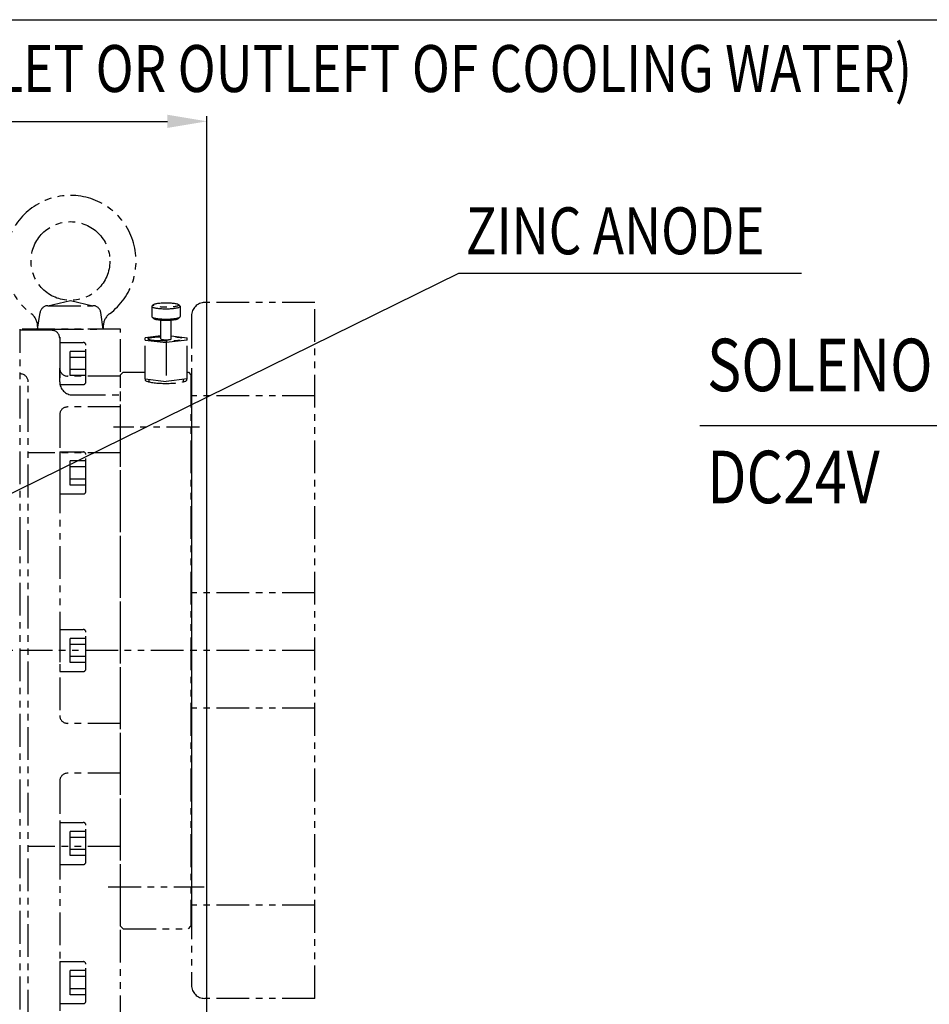
# Model space of a CAD drawing. Units: millimetres. Extents: x 9268 to 12736, y -6500 to -4023.
# Drawn here: x 10330 to 10676, y -5560 to -5185 of the extents above; entities that cross this region are included whole.
import ezdxf

# ---------------------------------------------------------------- set-up
doc = ezdxf.new("R2010")
doc.units = ezdxf.units.MM
doc.header["$LTSCALE"] = 10
doc.linetypes.add('PHANTOM', pattern=[2.5, 1.25, -0.25, 0.25, -0.25, 0.25, -0.25])
doc.layers.add('6', color=5, linetype='PHANTOM')
doc.layers.add('DIM', color=6, linetype='Continuous')
doc.styles.add('GHS', font='romans', dxfattribs={"bigfont": 'ghs'})
doc.styles.get("Standard").update_dxf_attribs({"font": 'txt.shx', "bigfont": 'whgtxt.shx'})
doc.dimstyles.new('A1', dxfattribs={"dimtxt": 5, "dimasz": 4.5, "dimexe": 2, "dimexo": 0.7, "dimgap": 2, "dimtad": 1, "dimtoh": 1, "dimdec": 3, "dimzin": 9, "dimdsep": 46, "dimtxsty": 'Standard', "dimcen": 0, "dimclrd": 2, "dimclre": 2, "dimclrt": 6, "dimadec": 0, "dimazin": 2, "dimtfac": 1, "dimtdec": 3, "dimtmove": 0, "dimatfit": 3, "dimfxl": 0, "dimtolj": 1, "dimarcsym": 0})

# ---------------------------------------------------------------- blocks, each defined once
blk = doc.blocks.new('*D35')
at = {"layer": 'DEFPOINTS', "color": 0}
for p in [(43510.96, -23831.86), (42812.32, -24173.21), (43510.96, -24254.42)]:
    blk.add_point(p, dxfattribs=at)
at = {"layer": 'DIM', "color": 2, "lineweight": -2}
for p, q in [((42812.32, -24172.51), (42812.32, -23829.86)), ((43510.96, -24253.72), (43510.96, -23829.86)), ((42827.32, -23831.86), (43495.96, -23831.86))]:
    blk.add_line(p, q, dxfattribs=at)
at = {"layer": 'DIM', "color": 2}
for points in [[(42827.32, -23829.36), (42827.32, -23834.36), (42812.32, -23831.86)], [(43495.96, -23829.36), (43495.96, -23834.36), (43510.96, -23831.86)]]:
    blk.add_solid(points, dxfattribs=at)
at = {"layer": 'DIM', "color": 6, "insert": (43161.64, -23809.86), "char_height": 24, "attachment_point": 5}
blk.add_mtext('\\A1;698.6', dxfattribs=at)
blk = doc.blocks.new('JJN')
at = {"color": 5, "linetype": 'PHANTOM'}
for p, q in [((6223.5, -2852.02), (6223, -2852.52)), ((6223, -2852.56), (6223, -2856.46)), ((6233.3, -2852.03), (6233.8, -2852.52)), ((6233.8, -2852.52), (6233.8, -2856.46)), ((6223.13, -2856.67), (6223.54, -2857.07)), ((6233.66, -2856.67), (6233.25, -2857.07)), ((6226.4, -2864.93), (6226.4, -2857.73)), ((6230.4, -2864.93), (6230.4, -2857.73)), ((6226.4, -2863.77), (6220.4, -2864.5)), ((6220.4, -2865.36), (6220.4, -2864.5)), ((6230.4, -2863.77), (6236.4, -2864.5)), ((6236.4, -2865.36), (6236.4, -2864.5)), ((6220.4, -2865.36), (6228.4, -2866.34)), ((6220.4, -2880.13), (6220.4, -2865.36)), ((6236.4, -2865.36), (6228.4, -2866.34)), ((6228.4, -2866.34), (6228.4, -2881.11)), ((6236.4, -2880.13), (6236.4, -2865.36)), ((6220.4, -2880.13), (6228.4, -2881.11)), ((6221.9, -2880.31), (6221.9, -2881.31)), ((6236.4, -2880.13), (6228.4, -2881.11)), ((6234.9, -2880.31), (6234.9, -2881.31))]:
    blk.add_line(p, q, dxfattribs=at)
for centre, major_axis, ratio, start_param, end_param in [((6228.4, -2852.52), (-5.4, 0), 0.173648, 5.943915, 9.769053), ((6228.4, -2852.52), (-5.4, 0), 0.173648, 5.837892, 5.849462), ((6228.4, -2856.46), (-5.4, 0), 0.173648, 6.283185, 9.444314), ((6228.4, -2856.96), (-4.9, 0), 0.173676, 6.415334, 9.292629), ((6228.4, -2864.93), (-6.92, 0), 0.100397, 5.005407, 10.702556), ((6228.4, -2864.93), (-2, 0), 0.179193, 0, 3.141593), ((6228.4, -2880.5), (-8, 0), 0.173648, 6.036403, 9.67156)]:
    blk.add_ellipse(centre, major_axis=major_axis, ratio=ratio, start_param=start_param, end_param=end_param, dxfattribs=at)
blk.add_ellipse((6228.4, -2852.03), major_axis=(-4.9, 0), ratio=0.173648, dxfattribs=at)

msp = doc.modelspace()

# ---------------------------------------------------------------- linework, layer by layer
at = {"layer": '6'}
for p, q in [((10340.46923201, -5293.63219006), (10349.02503592, -5291.63219006)), ((10340.46923201, -5293.63219006), (10357.58083982, -5293.63219006)), ((10349.02503592, -5291.63219006), (10357.58083982, -5293.63219006)), ((10442.14503592, -5292.44644037), (10400.14503592, -5292.44644037)), ((10442.14503592, -5557.44644036), (10442.14503592, -5292.44644037)), ((10336.52503592, -5302.63219006), (10337.50314447, -5296.18238491)), ((10361.52503592, -5302.63219006), (10360.54692736, -5296.18238491)), ((10395.14503592, -5297.44644037), (10395.14503592, -5552.44644036)), ((10336.52503592, -5301.50687599), (10336.52503592, -5302.63219006)), ((10361.52503592, -5301.50687599), (10361.52503592, -5302.63219006)), ((10329.92503592, -5861.63219006), (10329.92503592, -5302.63219006)), ((10368.12503592, -5302.63219006), (10329.92503592, -5302.63219006)), ((10341.92503592, -5303.01597324), (10329.92503592, -5303.01597324)), ((10336.52503592, -5302.63219006), (10361.52503592, -5302.63219006)), ((10344.02503592, -5302.63219006), (10354.02503592, -5302.63219006)), ((10344.92503592, -5305.63219006), (10344.92503592, -5317.44173524)), ((10368.12503592, -5843.82493629), (10368.12503592, -5302.63219006)), ((10344.92503592, -5307.64644037), (10353.92503592, -5307.64644037)), ((10344.92503592, -5307.64644037), (10344.92503592, -5323.64644037)), ((10354.92503592, -5322.64644037), (10354.92503592, -5308.64644037)), ((10344.92503592, -5310.14644037), (10344.92503592, -5321.14644037)), ((10348.92503592, -5320.26524252), (10348.92503592, -5311.02763821)), ((10354.92503592, -5311.02763821), (10348.92503592, -5311.02763821)), ((10354.92503592, -5313.33703929), (10348.92503592, -5313.33703929)), ((10344.92503592, -5322.63219006), (10344.92503592, -5317.44173524)), ((10368.12503592, -5320.44173524), (10347.92503592, -5320.44173524)), ((10354.92503592, -5317.95584144), (10348.92503592, -5317.95584144)), ((10354.92503592, -5320.26524252), (10348.92503592, -5320.26524252)), ((10368.12503592, -5319.94644037), (10369.12503592, -5318.94644037)), ((10368.12503592, -5349.97144037), (10368.12503592, -5319.94644037)), ((10369.12503592, -5318.94644037), (10377.42503592, -5318.94644037)), ((10393.42503592, -5318.94644037), (10393.92503592, -5318.94644037)), ((10393.92503592, -5318.94644037), (10394.92503592, -5319.94644037)), ((10394.92503592, -5319.94644037), (10394.92503592, -5529.94644037)), ((10395.14503592, -5319.94644037), (10394.92503592, -5319.94644037)), ((10395.14503592, -5319.94644037), (10395.14503592, -5529.94644037)), ((10332.92503592, -5841.63219006), (10332.92503592, -5322.63219006)), ((10344.92503592, -5323.64644037), (10353.92503592, -5323.64644037)), ((10349.92503592, -5327.63219006), (10368.12503592, -5327.63219006)), ((10442.14503592, -5327.94662183), (10395.14503592, -5327.94662183)), ((10344.92503592, -5335.21155585), (10344.92503592, -5449.69483846)), ((10368.12503592, -5332.21155585), (10347.92503592, -5332.21155585)), ((10398.12761711, -5339.94894037), (10365.4318281, -5339.94894037)), ((10368.12503592, -5349.63219006), (10332.92503592, -5349.63219006)), ((10344.92503592, -5349.34644037), (10353.92503592, -5349.34644037)), ((10344.92503592, -5349.34644037), (10344.92503592, -5365.34644037)), ((10354.92503592, -5364.34644037), (10354.92503592, -5350.34644037)), ((10368.12503592, -5529.94644037), (10368.12503592, -5349.97144037)), ((10348.92503592, -5361.96524252), (10348.92503592, -5352.72763821)), ((10354.92503592, -5352.72763821), (10348.92503592, -5352.72763821)), ((10354.92503592, -5355.03703929), (10348.92503592, -5355.03703929)), ((10354.92503592, -5359.65584144), (10348.92503592, -5359.65584144)), ((10354.92503592, -5361.96524252), (10348.92503592, -5361.96524252)), ((10344.92503592, -5365.34644037), (10353.92503592, -5365.34644037)), ((10442.14503592, -5402.94644037), (10395.14503592, -5402.94644037)), ((10344.92503592, -5416.94644037), (10353.92503592, -5416.94644037)), ((10344.92503592, -5416.94644037), (10344.92503592, -5432.94644037)), ((10354.92503592, -5431.94644037), (10354.92503592, -5417.94644037)), ((10348.92503592, -5429.56524252), (10348.92503592, -5420.32763821)), ((10354.92503592, -5420.32763821), (10348.92503592, -5420.32763821)), ((10442.14503592, -5424.94644037), (10232.67039254, -5424.94644037)), ((10354.92503592, -5422.63703929), (10348.92503592, -5422.63703929)), ((10354.92503592, -5427.25584144), (10348.92503592, -5427.25584144)), ((10354.92503592, -5429.56524252), (10348.92503592, -5429.56524252)), ((10344.92503592, -5432.94644037), (10353.92503592, -5432.94644037)), ((10442.14503592, -5446.94644037), (10395.14503592, -5446.94644037)), ((10368.12503592, -5452.69483846), (10347.92503592, -5452.69483846)), ((10368.12503592, -5471.71596879), (10347.92503592, -5471.71596879)), ((10344.92503592, -5474.71596879), (10344.92503592, -5689.54841133)), ((10344.92503592, -5490.44644037), (10353.92503592, -5490.44644037)), ((10344.92503592, -5490.44644037), (10344.92503592, -5506.44644037)), ((10354.92503592, -5505.44644037), (10354.92503592, -5491.44644037)), ((10348.92503592, -5503.06524252), (10348.92503592, -5493.82763821)), ((10354.92503592, -5493.82763821), (10348.92503592, -5493.82763821)), ((10354.92503592, -5496.13703929), (10348.92503592, -5496.13703929)), ((10368.12503592, -5499.63219006), (10332.92503592, -5499.63219006)), ((10354.92503592, -5500.75584144), (10348.92503592, -5500.75584144)), ((10354.92503592, -5503.06524252), (10348.92503592, -5503.06524252)), ((10344.92503592, -5506.44644037), (10353.92503592, -5506.44644037)), ((10363.41364274, -5514.94644037), (10399.99444154, -5514.94644037)), ((10442.14503592, -5521.94625891), (10395.14503592, -5521.94625891)), ((10369.12503592, -5530.94644037), (10368.12503592, -5529.94644037)), ((10393.92503592, -5530.94644037), (10394.92503592, -5529.94644037)), ((10395.14503592, -5529.94644037), (10394.92503592, -5529.94644037)), ((10369.12503592, -5530.94644037), (10393.92503592, -5530.94644037)), ((10344.92503592, -5543.4464404), (10353.92503592, -5543.4464404)), ((10344.92503592, -5543.4464404), (10344.92503592, -5559.4464404)), ((10354.92503592, -5558.4464404), (10354.92503592, -5544.4464404)), ((10348.92503592, -5556.06524255), (10348.92503592, -5546.82763824)), ((10354.92503592, -5546.82763824), (10348.92503592, -5546.82763824)), ((10354.92503592, -5549.13703932), (10348.92503592, -5549.13703932)), ((10354.92503592, -5553.75584147), (10348.92503592, -5553.75584147)), ((10354.92503592, -5556.06524255), (10348.92503592, -5556.06524255)), ((10344.92503592, -5559.4464404), (10353.92503592, -5559.4464404)), ((10442.14503592, -5557.44644036), (10400.14503592, -5557.44644036))]:
    msp.add_line(p, q, dxfattribs=at)
msp.add_circle((10349.02503592, -5276.63219006), 15, dxfattribs=at)
for centre, radius, start, end in [((10349.02503592, -5276.63219006), 25, 306.6392139441, 233.3607860559), ((10340.46923201, -5296.63219006), 3, 90, 171.3768373109), ((10357.58083982, -5296.63219006), 3, 8.6231626891, 90), ((10400.14503592, -5297.44644037), 5, 90, 180), ((10330.52503592, -5301.50687599), 6, 0, 53.3607860559), ((10367.52503592, -5301.50687599), 6, 126.6392139441, 180), ((10341.92503592, -5306.01597324), 3, 0, 90), ((10353.92503592, -5308.64644037), 1, 0, 90), ((10329.92503592, -5322.63219006), 3, 0, 90), ((10347.92503592, -5317.44173524), 3, 180, 270), ((10349.92503592, -5322.63219006), 5, 180, 270), ((10353.92503592, -5322.64644037), 1, 270, 0), ((10347.92503592, -5335.21155585), 3, 90, 180), ((10353.92503592, -5350.34644037), 1, 0, 90), ((10353.92503592, -5364.34644037), 1, 270, 0), ((10353.92503592, -5417.94644037), 1, 0, 90), ((10353.92503592, -5431.94644037), 1, 270, 0), ((10347.92503592, -5449.69483846), 3, 180, 270), ((10347.92503592, -5474.71596879), 3, 90, 180), ((10353.92503592, -5491.44644037), 1, 0, 90), ((10353.92503592, -5505.44644037), 1, 270, 0), ((10353.92503592, -5544.4464404), 1, 0, 90), ((10400.14503592, -5552.44644036), 5, 180, 270), ((10353.92503592, -5558.4464404), 1, 270, 0)]:
    msp.add_arc(centre, radius, start, end, dxfattribs=at)

# ---------------------------------------------------------------- block references
msp.add_blockref('JJN', (4157.02736038, -2441.34368997))

# ---------------------------------------------------------------- texts
at = {"layer": 'DIM', "style": 'GHS', "width": 0.8}
for s, height, p in [('(INLET OR OUTLEFT OF COOLING WATER)', 17.8848, (10294.02315643, -5212.26213644)), ('ZINC ANODE', 17.8848, (10499.56072275, -5274.06079879)), ('SOLENOID VALAE', 20, (10591.48228518, -5326.20669428)), ('DC24V', 20, (10591.48228518, -5368.86887641))]:
    msp.add_text(s, height=height, dxfattribs=at).set_placement(p)

# ---------------------------------------------------------------- dimensions: what is measured, and where the dimension line sits
at = {"layer": 'DIM'}
dim = msp.add_linear_dim(base=(10400.97402516, -5223.42650551), p1=(9702.33320795, -5564.77740972), p2=(10400.97402516, -5645.9822821), dimstyle='A1', override={"dimtxt": 24, "dimasz": 15, "dimgap": 10, "dimdec": 1}, dxfattribs=at)
dim.commit()
dim.dimension.update_dxf_attribs({"geometry": '*D35', "text_midpoint": (10051.65361656, -5201.42650551), "insert": (-33109.98471312, 18608.43287575)})

# ---------------------------------------------------------------- leaders
at = {"layer": 'DIM', "color": 2}
for points, override in [([(10118.7138082, -5456.32929571), (10292.56847297, -5184.71788738), (10734.22234779, -5184.71788738)], {"dimscale": 1.6, "dimtxt": 11, "dimasz": 9, "dimexe": 5, "dimgap": 7, "dimaunit": 0, "dimtp": 0.15, "dimtm": 0.15, "dimtfac": 0.8}), ([(10112.17795704, -5470.44644037), (10496.99853691, -5281.25250442), (10627.45863661, -5281.25250442)], {"dimscale": 1.6, "dimtxt": 11, "dimasz": 9, "dimexe": 5, "dimgap": 7, "dimdec": 1, "dimaunit": 0, "dimtp": 0, "dimtm": 0.02})]:
    msp.add_leader(points, dimstyle='A1', override=override, dxfattribs=at)
at = {"layer": 'DIM'}
msp.add_leader([(11136.7473935, -5655.74644037), (10805.95461806, -5339.33800548), (10588.70591315, -5339.33800548)], dimstyle='A1', override={"dimtxt": 5, "dimasz": 19, "dimtad": 0, "dimcen": 0, "dimadec": 4, "dimazin": 2, "dimtm": 1e-09, "dimtfac": 0.65, "dimatfit": 0}, dxfattribs=at)

doc.saveas('drawing.dxf')
